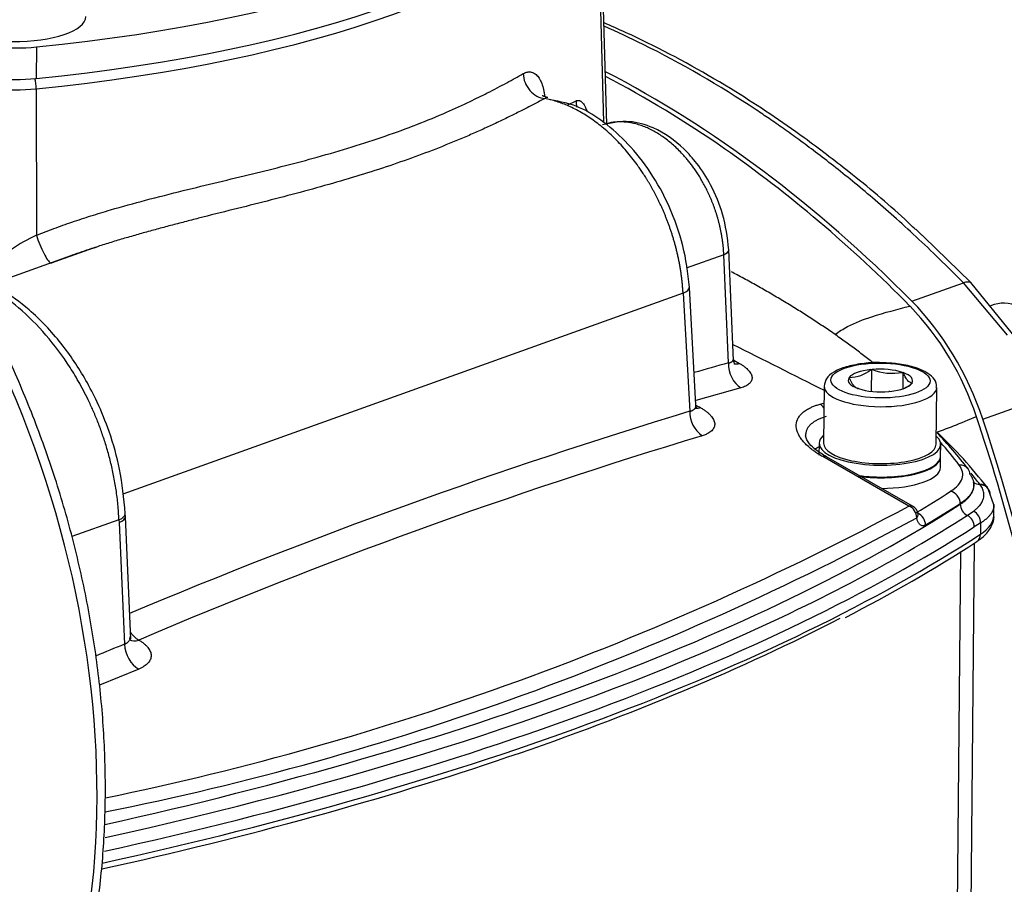
# Paper-space layout 'Sheet1' of a CAD drawing. Units: millimetres. Extents: x 0 to 210, y -3 to 297.
# Drawn here: x 47 to 55, y 206 to 213 of the extents above; entities that cross this region are included whole.
import ezdxf

# ---------------------------------------------------------------- set-up
doc = ezdxf.new("R2010")
doc.units = ezdxf.units.MM
doc.layers.add('A2B7N0B000', color=7, linetype='Continuous')
doc.layers.add('Default', color=7, linetype='Continuous')

# ---------------------------------------------------------------- blocks, each defined once
blk = doc.blocks.new('SE13')
at = {"layer": 'A2B7N0B000', "color": 7, "linetype": 'Continuous'}
for p, q in [((51.9076, 212.5218), (51.8531, 214.4729)), ((51.8323, 214.4142), (51.8823, 212.539)), ((47.3494, 213.1414), (47.347, 212.8887)), ((47.3471, 212.8064), (47.349, 211.6359)), ((51.5967, 212.6795), (51.6621, 212.711)), ((54.8172, 211.258), (54.4405, 211.6244)), ((47.769, 211.5215), (47.8353, 211.5446)), ((47.6458, 211.4803), (46.9839, 211.243)), ((47.4614, 211.4145), (47.769, 211.5215)), ((52.8424, 211.4811), (52.543, 211.3737)), ((52.8799, 210.616), (52.8424, 211.4811)), ((52.9207, 210.6352), (52.8824, 211.5186)), ((52.6203, 210.2799), (52.5672, 211.2193)), ((54.3466, 211.1083), (54.7576, 211.2556)), ((55.1109, 210.8371), (54.7576, 211.2556)), ((55.1496, 210.8475), (54.8172, 211.258)), ((52.5172, 211.173), (48.0387, 209.5676)), ((52.5172, 211.173), (52.5706, 210.2295)), ((55.0046, 211.0817), (54.97, 211.0693)), ((52.9219, 210.6377), (52.9675, 210.612)), ((54.019, 210.5626), (54.0224, 210.5638)), ((54.0224, 210.5638), (54.0208, 210.3892)), ((54.0224, 210.5638), (54.0271, 210.5634)), ((54.2699, 210.5403), (54.2746, 210.5399)), ((54.2746, 210.5399), (54.2734, 210.4087)), ((54.2746, 210.5399), (54.276, 210.5382)), ((53.6442, 210.4291), (53.64, 209.9742)), ((53.8424, 210.4993), (53.8458, 210.5005)), ((53.8438, 210.4977), (53.8424, 210.4993)), ((54.347, 210.4514), (54.3436, 210.4502)), ((54.3456, 210.4531), (54.347, 210.4514)), ((52.9786, 210.4165), (52.6184, 210.3147)), ((53.9147, 210.4109), (53.9134, 210.4125)), ((53.9195, 210.4104), (53.9147, 210.4109)), ((54.167, 210.3869), (54.1623, 210.3874)), ((54.1704, 210.3881), (54.167, 210.3869)), ((54.5399, 209.9658), (54.5442, 210.4206)), ((53.6123, 210.2867), (53.643, 210.2953)), ((54.9122, 210.167), (55.3232, 210.3143)), ((53.604, 209.9745), (53.6031, 209.8796)), ((54.5751, 209.8705), (54.5759, 209.9654)), ((54.322, 209.4724), (53.6328, 209.8671)), ((54.3518, 209.4708), (53.6623, 209.8654)), ((54.5742, 209.7801), (54.575, 209.8652)), ((54.9564, 209.6101), (54.9521, 209.6158)), ((55.002, 209.4833), (54.9564, 209.6101)), ((54.7327, 209.487), (54.7326, 209.4929)), ((55.0012, 209.3954), (55.002, 209.4868)), ((48.0597, 209.3873), (48.0587, 209.41)), ((54.7885, 209.398), (54.8379, 209.4313)), ((48.0087, 209.3632), (47.6307, 209.2277)), ((48.0087, 209.3632), (48.0097, 209.3404)), ((48.1025, 208.4091), (48.0597, 209.3873)), ((54.8953, 209.3374), (54.8945, 209.2477)), ((54.7837, 202.4975), (54.8462, 209.1767)), ((54.6759, 202.4591), (54.7381, 209.1099)), ((48.095, 208.4112), (48.1015, 208.4319)), ((48.1668, 208.1699), (47.8534, 208.0405))]:
    blk.add_line(p, q, dxfattribs=at)
for centre, radius, start, end in [((47.8413, 210.5315), 1.2091, 114.03005, 135.81538), ((52.657, 209.4629), 2.3204, 18.16482, 43.83519), ((65.2964, 166.0764), 46.2379, 105.57715, 105.93021), ((53.8464, 210.7716), 0.271, 269.88203, 309.56095), ((54.1884, 210.9716), 0.4389, 248.44452, 280.707), ((54.1709, 210.6592), 0.271, 290.28572, 309.56095), ((65.9282, 166.1915), 46.0193, 106.87365, 112.80226), ((52.8031, 210.2248), 0.2326, 178.84984, 235.18021), ((65.3421, 168.0403), 43.8638, 106.79152, 113.0522), ((51.8617, 207.505), 3.706, 37.67807, 43.60484), ((51.7729, 207.1498), 4.0234, 37.86641, 46.37437), ((54.5827, 209.4129), 0.3847, 36.29007, 37.29917), ((43.1265, 230.2953), 23.6418, 281.65216, 298.26488), ((54.3074, 209.3925), 0.09, 9.02493, 60.23086), ((43.3654, 229.6577), 23.0795, 281.33032, 298.51957), ((55.7798, 207.8427), 1.7368, 120.61466, 122.59216), ((48.592, 218.8633), 11.5306, 296.92907, 302.95328), ((48.2939, 208.608), 0.2426, 216.62536, 238.2879), ((107.2076, 63.0853), 156.8643, 112.15489, 112.246069)]:
    blk.add_arc(centre, radius, start, end, dxfattribs=at)
for centre, major_axis, ratio, start_param, end_param in [((45.4016, 215.396), (6.6489, -0.0622), 0.352102, 5.012979, 6.029641), ((43.5566, 208.5787), (2.0009, -5.5816), 0.677208, 0.155115, 2.986762), ((45.3993, 215.1433), (6.6489, -0.0622), 0.352102, 5.012979, 6.029641), ((45.3985, 215.062), (6.652, -0.0622), 0.352102, 5.012979, 6.029641), ((47.1586, 213.3897), (0.585, -0.0055), 0.352102, 3.141593, 6.283185), ((47.1648, 213.355), (0.63, -0.0059), 0.352102, 4.458845, 5.012979), ((50.8218, 203.4686), (-3.5683, 9.9548), 0.677191, 5.315955, 5.655069), ((47.1625, 213.1023), (0.63, -0.0059), 0.352102, 4.458845, 5.012979), ((47.3208, 212.834), (0.0089, -0.0896), 0.277123, 1.230507, 2.185835), ((51.3979, 212.9017), (-0.0888, 0.1566), 0.83041, 0.979615, 2.632314), ((47.1617, 213.021), (-0.633, 0.0059), 0.352102, 1.317252, 1.871387), ((51.8306, 212.6932), (-0.0655, 0.1677), 0.926732, 1.123305, 1.406546), ((47.4017, 211.5807), (-0.0666, 0.1672), 0.172871, 1.167018, 2.945556), ((52.7385, 211.5123), (-0.1439, -0.0062), 0.352759, 2.361741, 3.141264), ((52.3874, 211.2091), (-0.1797, -0.0102), 0.341215, 2.357777, 3.141698), ((54.6976, 211.1255), (0.1286, 0.1259), 0.423469, 0.145915, 0.732489), ((55.1564, 210.6581), (-0.1518, 0.4236), 0.677191, 3.449097, 6.283185), ((53.7467, 209.8079), (-0.6074, 1.6944), 0.677191, 4.681671, 5.315955), ((53.0097, 210.5769), (0.0484, -0.1734), 0.695162, 4.297856, 5.660036), ((52.9989, 210.7729), (0.0888, 0.1566), 0.572505, 3.313233, 3.669932), ((54.0947, 210.4754), (-0.2574, 0.0024), 0.352102, 5.014147, 6.028473), ((54.0947, 210.4754), (0.2574, -0.0024), 0.352102, 0.825357, 1.839683), ((54.0947, 210.4754), (-0.2574, 0.0024), 0.352102, 2.919752, 3.934078), ((54.0942, 210.4248), (0.45, -0.0042), 0.352102, 3.140492, 6.281259), ((54.0947, 210.4754), (0.2574, -0.0024), 0.352102, 2.919752, 3.934078), ((54.0947, 210.4754), (0.2574, -0.0024), 0.352102, 5.014147, 6.028473), ((54.0947, 210.4754), (0.2574, -0.0024), 0.352102, 3.96695, 4.981276), ((53.597, 210.2064), (0.0242, -0.0867), 0.69508, 1.979427, 2.521137), ((52.6872, 210.4185), (0.0898, 0.156), 0.56914, 3.393451, 3.68789), ((48.0645, 208.0574), (3.5683, -9.9548), 0.677191, 0.782258, 1.540079), ((54.09, 209.97), (-0.486, 0.0045), 0.352102, 0, 3.528909), ((54.09, 209.97), (-0.486, 0.0045), 0.352102, 5.895869, 6.283185), ((54.09, 209.97), (-0.45, 0.0042), 0.352102, 0, 3.141593), ((41.8184, 208.6757), (13.3698, -0.1251), 0.352102, 0.267575, 0.307656), ((54.0886, 209.8253), (0.5865, -0.0055), 0.352102, -3.735749, -3.618357), ((53.6178, 209.7871), (-0.0447, -0.0781), 0.570388, 3.111592, 3.689473), ((54.0891, 209.8751), (-0.486, 0.0045), 0.352102, 1.21692, 3.141593), ((54.089, 209.8697), (0.486, -0.0045), 0.352102, 4.378251, 6.283185), ((54.7233, 209.7155), (-0.0715, -0.0546), 0.902655, 3.141876, 4.099777), ((54.0882, 209.7847), (-0.486, 0.0045), 0.352102, 1.602095, 3.141593), ((54.7233, 209.7155), (-0.0715, -0.0546), 0.902655, 2.563887, 3.141876), ((54.8972, 209.7306), (0.0715, 0.0546), 0.902657, 3.35592, 4.011699), ((54.8803, 209.5615), (-0.0717, -0.0544), 0.903045, 3.197945, 4.013952), ((54.8844, 209.5561), (-0.0719, -0.0542), 0.902867, 3.139217, 4.018076), ((36.5768, 213.1914), (20.5661, -0.1924), 0.352102, -0.521191, -0.493769), ((54.6535, 209.5057), (-0.0486, 0.0758), 0.824164, 4.076381, 5.612271), ((54.8803, 209.5615), (-0.0717, -0.0544), 0.903045, 3.139775, 3.197945), ((54.8844, 209.5561), (-0.0719, -0.0542), 0.902867, 2.534828, 3.139217), ((36.576, 213.1042), (20.6563, -0.1933), 0.352102, -0.987518, -0.493764), ((36.5761, 213.1101), (20.656, -0.1933), 0.352102, -0.521191, -0.493769), ((54.8118, 209.4742), (0.0486, -0.0758), 0.824166, 4.076377, 5.323025), ((47.8789, 209.4022), (-0.1798, -0.0078), 0.352759, 2.361741, 3.141361), ((54.3074, 209.3925), (-0.0447, -0.0781), 0.570598, 3.146658, 3.693628), ((54.3074, 209.3925), (-0.0458, 0.0775), 0.808653, 4.105883, 5.46182), ((54.3074, 209.3925), (-0.0889, -0.0141), 0.509163, 2.545261, 3.162918), ((54.3778, 209.3347), (-0.0463, 0.0772), 0.811691, 4.100259, 5.440028), ((54.816, 209.353), (0.0459, -0.0774), 0.836088, 0.928646, 2.245327), ((54.1012, 209.4038), (-0.9, 0.0084), 0.352102, 3.141593, 3.163457), ((47.8799, 209.3795), (-0.1798, -0.0078), 0.352759, 2.361741, 3.141733), ((48.2577, 209.4651), (0.8358, -19.2954), 0.013107, -1.564902, -1.514473), ((36.5753, 213.0264), (20.7205, -0.1939), 0.352102, -0.658108, -0.493764), ((54.7652, 209.3217), (0.0486, -0.0758), 0.824166, 0.899878, 2.181433), ((54.1012, 209.4038), (-0.9, 0.0084), 0.352102, 2.653005, 3.141593), ((36.5737, 212.8545), (20.7849, -0.1945), 0.352102, 5.290503, 5.794598), ((36.5745, 212.9457), (20.7849, -0.1945), 0.352102, 5.291492, 5.789421), ((54.8152, 209.2633), (-0.049, 0.0755), 0.826451, 3.14202, 4.036753), ((36.5729, 212.7703), (20.6949, -0.1936), 0.352102, -0.989991, -0.586319), ((36.5753, 213.0264), (20.7205, -0.1939), 0.352102, -0.989331, -0.658108), ((48.1813, 208.5606), (0.0887, 0.1566), 0.618787, 3.136587, 3.769422), ((48.182, 208.3289), (-0.0678, 0.1667), 0.66521, 1.078439, 2.475358)]:
    blk.add_ellipse(centre, major_axis=major_axis, ratio=ratio, start_param=start_param, end_param=end_param, dxfattribs=at)
blk.add_ellipse((54.0947, 210.4754), major_axis=(0.396, -0.0037), ratio=0.352102, dxfattribs=at)
for points, knots in [([(46.1485, 203.2875), (46.164, 203.2963), (46.2778, 203.361), (46.4925, 203.534), (46.7651, 203.7944), (47.014, 204.0989), (47.2351, 204.4376), (47.4273, 204.81), (47.5886, 205.2125), (47.7179, 205.642), (47.8141, 206.095), (47.8763, 206.5678), (47.9043, 207.0566), (47.8978, 207.5573), (47.8569, 208.0661), (47.7821, 208.5789), (47.6739, 209.0917), (47.5332, 209.6003), (47.3612, 210.101), (47.1593, 210.5897), (46.9289, 211.0625), (46.6719, 211.5158), (46.3902, 211.946), (46.0861, 212.3496), (45.7617, 212.7235), (45.4196, 213.0646), (45.0624, 213.3702), (44.6929, 213.6377), (44.3139, 213.8648), (43.9284, 214.0495), (43.54, 214.1902), (43.1505, 214.2861), (42.7682, 214.3341), (42.4421, 214.3413), (42.2691, 214.3182), (42.2006, 214.3087)], [0, 0, 0, 0, 0.00413, 0.03527, 0.06648, 0.097787, 0.129199, 0.160705, 0.192286, 0.223921, 0.255591, 0.287278, 0.318973, 0.350665, 0.382353, 0.414036, 0.445713, 0.477388, 0.509061, 0.540736, 0.572414, 0.604099, 0.635791, 0.667494, 0.699209, 0.730935, 0.76267, 0.79441, 0.826142, 0.857853, 0.889521, 0.921123, 0.952636, 0.984039, 1, 1, 1, 1]), ([(54.375, 211.6819), (54.3434, 211.7124), (54.1804, 211.8696), (53.8731, 212.1212), (53.5152, 212.3958), (53.2129, 212.6066), (52.7972, 212.8751), (52.3548, 213.1208), (52.001, 213.2838), (51.8861, 213.3333)], [0, 0, 0, 0, 0.015604, 0.0938476, 0.154823, 0.2011724, 0.2465884, 0.3632375, 0.4191505, 0.4191505, 0.4191505, 0.4191505]), ([(54.7576, 211.2556), (54.6936, 211.3201), (54.5687, 211.446), (54.383, 211.6224), (54.2052, 211.7844), (54.0355, 211.9322), (53.8745, 212.0667), (53.7223, 212.1888), (53.5795, 212.299), (53.4461, 212.3982), (53.3225, 212.487), (53.2089, 212.566), (52.8399, 212.8145), (52.4003, 213.069), (51.991, 213.2608), (51.8873, 213.3065)], [0, 0, 0, 0, 0.0304957, 0.0594494, 0.0868613, 0.1127312, 0.1370592, 0.1598453, 0.1810894, 0.2007915, 0.2189516, 0.2355698, 0.250646, 0.3800916, 0.4238588, 0.4238588, 0.4238588, 0.4238588]), ([(51.2404, 212.9278), (51.2433, 212.9293), (51.249, 212.9324), (51.2575, 212.936), (51.2659, 212.9387), (51.2743, 212.9406), (51.2825, 212.9416), (51.2907, 212.9418), (51.2988, 212.9411), (51.3145, 212.9381), (51.3366, 212.9276), (51.3622, 212.9009), (51.3836, 212.8627), (51.3972, 212.8219), (51.4056, 212.7851), (51.4092, 212.7631), (51.4108, 212.7507), (51.4111, 212.7485)], [0, 0, 0, 0, 0.0311863, 0.06226, 0.0932987, 0.1243801, 0.1555815, 0.1869794, 0.2186488, 0.250663, 0.3753778, 0.4998307, 0.6240275, 0.7491149, 0.8126645, 0.875285, 0.8890598, 0.8890598, 0.8890598, 0.8890598]), ([(47.349, 211.6359), (47.3952, 211.6541), (47.4897, 211.6915), (47.6351, 211.7427), (47.7865, 211.7923), (47.9831, 211.8517), (48.2306, 211.9197), (48.6142, 212.0166), (49.08, 212.1265), (49.6239, 212.2648), (50.1477, 212.4251), (50.5433, 212.5799), (50.8029, 212.6991), (50.9628, 212.778), (51.1057, 212.8526), (51.197, 212.9035), (51.2404, 212.9278)], [0, 0, 0, 0, 0.02942, 0.060084, 0.09204, 0.125329, 0.185021, 0.250532, 0.375615, 0.499829, 0.642223, 0.785511, 0.845829, 0.892586, 0.948888, 1, 1, 1, 1]), ([(54.3307, 211.07), (53.8585, 211.5484), (53.0579, 212.2271), (52.2182, 212.7375), (51.8981, 212.9047)], [0, 0, 0, 0, 0.2224297, 0.3574393, 0.3574393, 0.3574393, 0.3574393]), ([(51.4119, 212.7291), (51.3979, 212.7216), (51.37, 212.7067), (51.327, 212.6841), (51.2834, 212.6614), (51.2391, 212.6387), (51.194, 212.6159), (51.1481, 212.593), (51.1015, 212.5702), (51.0542, 212.5474), (51.0061, 212.5246), (50.9573, 212.502), (50.9077, 212.4794), (50.8574, 212.4569), (50.8063, 212.4345), (50.7545, 212.4123), (50.7019, 212.3902), (50.5957, 212.3465), (50.4317, 212.2826), (50.2034, 212.2014), (49.9654, 212.1242), (49.7171, 212.0502), (49.4598, 211.9791), (49.1945, 211.91), (48.9233, 211.8418), (48.7015, 211.7863), (48.5338, 211.7433), (48.4226, 211.7142), (48.3123, 211.6848), (48.203, 211.6547), (48.0946, 211.6239), (47.9874, 211.5921), (47.8812, 211.5594), (47.7763, 211.5254), (47.6728, 211.4901), (47.5706, 211.4534), (47.5031, 211.4272), (47.4696, 211.4142)], [0, 0, 0, 0, 0.015586, 0.031169, 0.046753, 0.062338, 0.077927, 0.093522, 0.109123, 0.124734, 0.140356, 0.15599, 0.171638, 0.187303, 0.202986, 0.218689, 0.234413, 0.25016, 0.312785, 0.375248, 0.437662, 0.500139, 0.563306, 0.625855, 0.687903, 0.74957, 0.774149, 0.798338, 0.822145, 0.845579, 0.868649, 0.891365, 0.913737, 0.935775, 0.95749, 0.978895, 1, 1, 1, 1]), ([(51.4335, 212.7377), (51.4218, 212.7411), (51.4012, 212.7462), (51.3919, 212.7523), (51.3899, 212.751), (51.3898, 212.751)], [0, 0, 0, 0, 0.2000776, 0.4236151, 0.4300981, 0.4300981, 0.4300981, 0.4300981]), ([(51.4351, 212.7372), (51.4338, 212.7377), (51.4303, 212.7384), (51.4246, 212.7374), (51.4183, 212.7342), (51.414, 212.7306), (51.4119, 212.7291)], [0.7349861, 0.7349861, 0.7349861, 0.7349861, 0.7881558, 0.8674667, 0.9380161, 1, 1, 1, 1]), ([(52.5172, 211.173), (52.5165, 211.184), (52.5152, 211.206), (52.5125, 211.2389), (52.5092, 211.2716), (52.5053, 211.3041), (52.5009, 211.3362), (52.4959, 211.3681), (52.4905, 211.3997), (52.4845, 211.4309), (52.4781, 211.4617), (52.4712, 211.4922), (52.4639, 211.5222), (52.4563, 211.5519), (52.4482, 211.5811), (52.4398, 211.6099), (52.4311, 211.6383), (52.4221, 211.6662), (52.4127, 211.6936), (52.4031, 211.7205), (52.3933, 211.747), (52.3832, 211.773), (52.3729, 211.7985), (52.3624, 211.8234), (52.3517, 211.8479), (52.3409, 211.8719), (52.33, 211.8954), (52.3189, 211.9183), (52.3077, 211.9408), (52.2964, 211.9627), (52.2851, 211.9841), (52.2737, 212.005), (52.2622, 212.0254), (52.2508, 212.0453), (52.2393, 212.0647), (52.2278, 212.0836), (52.2163, 212.102), (52.2049, 212.1199), (52.1934, 212.1374), (52.1821, 212.1543), (52.1708, 212.1708), (52.1499, 212.2005), (52.1187, 212.2427), (52.0762, 212.2957), (52.0325, 212.3462), (51.9876, 212.3939), (51.9417, 212.4387), (51.895, 212.4807), (51.8476, 212.5197), (51.7997, 212.5556), (51.7513, 212.5884), (51.7027, 212.6181), (51.6538, 212.6447), (51.605, 212.668), (51.5563, 212.6882), (51.5078, 212.7051), (51.4596, 212.7191), (51.4278, 212.7257), (51.4119, 212.7291)], [0, 0, 0, 0, 0.015884, 0.031595, 0.047133, 0.062497, 0.077687, 0.092704, 0.107548, 0.122218, 0.136715, 0.151039, 0.165189, 0.179165, 0.192968, 0.206598, 0.220054, 0.233337, 0.246446, 0.259382, 0.272145, 0.284734, 0.297149, 0.309392, 0.32146, 0.333356, 0.345078, 0.356626, 0.368001, 0.379203, 0.390231, 0.401086, 0.411767, 0.422275, 0.43261, 0.442771, 0.452759, 0.462573, 0.472214, 0.481681, 0.490975, 0.500096, 0.532546, 0.564835, 0.596963, 0.62893, 0.660737, 0.692382, 0.723866, 0.75519, 0.786353, 0.817355, 0.848197, 0.878878, 0.909399, 0.93976, 0.96996, 1, 1, 1, 1]), ([(52.5672, 211.2193), (52.5542, 211.3405), (52.5296, 211.5423), (52.4158, 211.8649), (52.2644, 212.1403), (52.0843, 212.3691), (51.892, 212.5403), (51.6774, 212.6768), (51.5398, 212.7042), (51.4552, 212.7177)], [0, 0, 0, 0, 0.1597314, 0.3116415, 0.4558987, 0.5924778, 0.7214643, 0.842761, 0.985851, 0.985851, 0.985851, 0.985851]), ([(51.6621, 212.711), (51.6641, 212.7117), (51.6679, 212.713), (51.6735, 212.7139), (51.6791, 212.7141), (51.6846, 212.7135), (51.69, 212.712), (51.6953, 212.7098), (51.7005, 212.7067), (51.7056, 212.7029), (51.7107, 212.6982), (51.7217, 212.6861), (51.7357, 212.663), (51.7462, 212.6356), (51.7504, 212.6226)], [0, 0, 0, 0, 0.0242868, 0.0485596, 0.0728774, 0.0972989, 0.1218818, 0.146683, 0.1717576, 0.1971592, 0.222939, 0.2491464, 0.3720423, 0.4673779, 0.4673779, 0.4673779, 0.4673779]), ([(52.8824, 211.5185), (52.8709, 211.6227), (52.8498, 211.7879), (52.7497, 212.0301), (52.6389, 212.2016), (52.4913, 212.3687), (52.3075, 212.4962), (52.0733, 212.5604), (51.9512, 212.5359), (51.8743, 212.5179)], [0, 0, 0, 0, 0.168374, 0.310855, 0.427769, 0.519166, 0.707177, 0.840459, 1, 1, 1, 1]), ([(52.8424, 211.4811), (52.842, 211.4901), (52.8411, 211.5081), (52.839, 211.5352), (52.8364, 211.5621), (52.8332, 211.5888), (52.8294, 211.6152), (52.825, 211.6415), (52.8202, 211.6674), (52.8148, 211.693), (52.809, 211.7183), (52.8027, 211.7433), (52.796, 211.7679), (52.7889, 211.7921), (52.7814, 211.8159), (52.7736, 211.8393), (52.7655, 211.8623), (52.757, 211.8849), (52.7483, 211.907), (52.7393, 211.9286), (52.7301, 211.9497), (52.7206, 211.9704), (52.711, 211.9907), (52.7012, 212.0104), (52.6912, 212.0296), (52.6811, 212.0484), (52.6708, 212.0667), (52.6605, 212.0844), (52.6501, 212.1017), (52.6396, 212.1185), (52.629, 212.1348), (52.6185, 212.1507), (52.6079, 212.166), (52.5973, 212.1809), (52.5867, 212.1953), (52.5761, 212.2092), (52.5655, 212.2227), (52.555, 212.2357), (52.5446, 212.2483), (52.5343, 212.2605), (52.524, 212.2722), (52.5053, 212.2928), (52.4776, 212.3216), (52.4403, 212.3567), (52.4019, 212.3892), (52.3628, 212.4187), (52.323, 212.4453), (52.2827, 212.4689), (52.2421, 212.4893), (52.2013, 212.5065), (52.1606, 212.5204), (52.1199, 212.531), (52.0796, 212.5382), (52.0398, 212.542), (52.0006, 212.5424), (51.9622, 212.5394), (51.9246, 212.5332), (51.9005, 212.5263), (51.8884, 212.5228)], [0, 0, 0, 0, 0.015989, 0.031799, 0.04743, 0.062882, 0.078156, 0.093251, 0.108167, 0.122904, 0.137462, 0.151842, 0.166043, 0.180065, 0.193908, 0.207573, 0.221058, 0.234365, 0.247494, 0.260443, 0.273214, 0.285805, 0.298218, 0.310453, 0.322508, 0.334385, 0.346083, 0.357602, 0.368942, 0.380104, 0.391087, 0.401891, 0.412516, 0.422963, 0.433231, 0.44332, 0.45323, 0.462962, 0.472515, 0.481889, 0.491084, 0.5001, 0.531486, 0.562852, 0.5942, 0.625527, 0.656836, 0.688126, 0.719397, 0.750649, 0.781882, 0.813097, 0.844293, 0.875471, 0.90663, 0.937772, 0.968895, 1, 1, 1, 1]), ([(54.4405, 211.6244), (54.437, 211.6276), (54.4304, 211.6334), (54.4207, 211.6421), (54.4116, 211.6504), (54.4002, 211.6612), (54.3883, 211.6731), (54.3804, 211.6813), (54.3769, 211.6849)], [0, 0, 0, 0, 0.0670096, 0.1261999, 0.1888792, 0.2511729, 0.370573, 0.4771388, 0.4771388, 0.4771388, 0.4771388]), ([(48.0587, 209.41), (48.0476, 209.5399), (48.0279, 209.7429), (47.9414, 210.051), (47.8455, 210.2869), (47.7215, 210.5273), (47.5462, 210.7875), (47.3134, 211.0321), (47.0711, 211.2094), (46.8912, 211.2971), (46.7912, 211.3308), (46.7684, 211.3377)], [0, 0, 0, 0, 0.1096659, 0.2019341, 0.276921, 0.3347043, 0.4410524, 0.5578325, 0.6498943, 0.7397498, 0.7661735, 0.7661735, 0.7661735, 0.7661735]), ([(48.0087, 209.3632), (48.0064, 209.4034), (48.0019, 209.4823), (47.9871, 209.6005), (47.9672, 209.7148), (47.9425, 209.825), (47.9139, 209.9304), (47.8821, 210.0307), (47.8476, 210.1257), (47.8112, 210.2152), (47.7734, 210.299), (47.7348, 210.3772), (47.6959, 210.4498), (47.6571, 210.5169), (47.5155, 210.7456), (47.2332, 211.0736), (46.9273, 211.2575), (46.783, 211.3117)], [0, 0, 0, 0, 0.0244653, 0.0480689, 0.0708108, 0.0926908, 0.1137091, 0.1338654, 0.1531599, 0.1715925, 0.1891631, 0.2058718, 0.2217185, 0.2367032, 0.250826, 0.3786701, 0.492678, 0.492678, 0.492678, 0.492678]), ([(54.0359, 210.6164), (54.0285, 210.6224), (54.0069, 210.6395), (53.971, 210.6676), (53.9277, 210.7007), (53.8839, 210.7336), (53.8394, 210.7663), (53.7944, 210.7989), (53.7489, 210.8312), (53.7028, 210.8633), (53.6561, 210.8952), (53.6089, 210.9269), (53.5612, 210.9583), (53.5129, 210.9896), (53.4642, 211.0207), (53.4149, 211.0515), (53.3651, 211.0821), (53.3148, 211.1126), (53.2641, 211.1428), (53.2129, 211.1728), (53.1612, 211.2026), (53.109, 211.2321), (53.0564, 211.2615), (53.0033, 211.2906), (52.9523, 211.3182), (52.9189, 211.336), (52.9034, 211.3442)], [0.0834281, 0.0834281, 0.0834281, 0.0834281, 0.0886028, 0.0983141, 0.1079989, 0.1176572, 0.1272889, 0.1368941, 0.1464729, 0.1560252, 0.1655511, 0.1750507, 0.1845239, 0.1939708, 0.2033913, 0.2127856, 0.2221537, 0.2314955, 0.2408112, 0.2501007, 0.2593641, 0.2686014, 0.2778126, 0.2869978, 0.2961569, 0.3039938, 0.3039938, 0.3039938, 0.3039938]), ([(53.7296, 210.8435), (53.7631, 210.8666), (53.8583, 210.926), (54.0667, 211.0036), (54.23, 211.0446), (54.3307, 211.07)], [0.6981927, 0.6981927, 0.6981927, 0.6981927, 0.7504983, 0.8459993, 1, 1, 1, 1]), ([(52.8799, 210.616), (52.8823, 210.6163), (52.8871, 210.617), (52.8935, 210.6187), (52.8993, 210.6208), (52.9045, 210.6235), (52.909, 210.6266), (52.9127, 210.6301), (52.9157, 210.634), (52.918, 210.6384), (52.9194, 210.6431), (52.92, 210.6476), (52.9201, 210.6506), (52.92, 210.6518)], [0, 0, 0, 0, 0.0457186, 0.0912053, 0.1365175, 0.1817137, 0.2268526, 0.2719932, 0.3171945, 0.3625152, 0.4080136, 0.4537474, 0.4842847, 0.4842847, 0.4842847, 0.4842847]), ([(52.9278, 210.6074), (52.9284, 210.6079), (52.9278, 210.6112), (52.9228, 210.6258), (52.9211, 210.6422), (52.92, 210.6518)], [0.3803918, 0.3803918, 0.3803918, 0.3803918, 0.5479806, 0.7810484, 1, 1, 1, 1]), ([(52.9675, 210.612), (52.9712, 210.6099), (52.9787, 210.6055), (52.9893, 210.5988), (52.9994, 210.592), (53.012, 210.5827), (53.0262, 210.571), (53.0453, 210.5519), (53.0624, 210.5279), (53.0708, 210.4999), (53.0667, 210.4781), (53.0574, 210.4621), (53.0473, 210.4509), (53.0344, 210.4405), (53.0185, 210.4313), (53.0002, 210.4231), (52.9858, 210.4187), (52.9786, 210.4165)], [0, 0, 0, 0, 0.031255, 0.062613, 0.094151, 0.125944, 0.188537, 0.251385, 0.376102, 0.500244, 0.624376, 0.686654, 0.749098, 0.811802, 0.874259, 0.937381, 1, 1, 1, 1]), ([(54.1086, 210.617), (54.1008, 210.6175), (54.0496, 210.6211), (53.9426, 210.6118), (53.8155, 210.5871), (53.7211, 210.5475), (53.6584, 210.4961), (53.6491, 210.4522), (53.6449, 210.4292)], [0, 0, 0, 0, 0.031684, 0.240173, 0.450025, 0.664819, 0.849958, 1, 1, 1, 1]), ([(54.54, 210.4202), (54.5415, 210.4273), (54.5465, 210.4533), (54.5157, 210.5015), (54.458, 210.5469), (54.3631, 210.5855), (54.2373, 210.6117), (54.1532, 210.6154), (54.1086, 210.617)], [0, 0, 0, 0, 0.048238, 0.205347, 0.378488, 0.593838, 0.815803, 1, 1, 1, 1]), ([(54.3456, 210.4531), (54.3341, 210.4563), (54.3225, 210.4636), (54.3048, 210.4852), (54.2989, 210.4941), (54.2874, 210.5144), (54.2817, 210.5259), (54.276, 210.5382)], [0, 0, 0, 0, 0.5, 0.5, 0.75, 0.75, 1, 1, 1, 1]), ([(53.8438, 210.4977), (53.8551, 210.473), (53.8665, 210.4522), (53.8842, 210.4305), (53.8902, 210.4249), (53.9019, 210.4167), (53.9076, 210.4141), (53.9134, 210.4125)], [0, 0, 0, 0, 0.5, 0.5, 0.75, 0.75, 1, 1, 1, 1]), ([(52.5706, 210.2295), (52.5733, 210.2301), (52.5787, 210.2312), (52.5861, 210.2336), (52.593, 210.2365), (52.5991, 210.2398), (52.6045, 210.2437), (52.6092, 210.2479), (52.6131, 210.2526), (52.6162, 210.2577), (52.6185, 210.2633), (52.6199, 210.2691), (52.6205, 210.2747), (52.6204, 210.2783), (52.6203, 210.2798)], [0, 0, 0, 0, 0.0411636, 0.0822747, 0.1233754, 0.1645082, 0.2057153, 0.2470389, 0.2885205, 0.3302014, 0.3721222, 0.414323, 0.4568427, 0.4856381, 0.4856381, 0.4856381, 0.4856381]), ([(52.6236, 210.2483), (52.6239, 210.2485), (52.6254, 210.2514), (52.6234, 210.2653), (52.6203, 210.2799)], [0.4831266, 0.4831266, 0.4831266, 0.4831266, 0.5523985, 1, 1, 1, 1]), ([(53.6328, 209.8671), (53.6274, 209.8702), (53.6167, 209.8764), (53.6013, 209.8859), (53.5865, 209.8955), (53.5723, 209.9051), (53.5587, 209.9149), (53.5369, 209.9314), (53.5092, 209.9548), (53.4792, 209.9854), (53.4552, 210.0163), (53.4314, 210.0574), (53.4173, 210.1079), (53.4257, 210.1551), (53.4454, 210.1896), (53.4667, 210.2137), (53.4941, 210.2356), (53.524, 210.2532), (53.5537, 210.2669), (53.5816, 210.2776), (53.6021, 210.2837), (53.6123, 210.2867)], [0, 0, 0, 0, 0.021136, 0.042151, 0.063067, 0.083906, 0.104689, 0.125437, 0.188073, 0.250113, 0.312636, 0.374976, 0.499762, 0.624474, 0.686961, 0.749323, 0.811706, 0.874322, 0.916277, 0.958087, 1, 1, 1, 1]), ([(52.6566, 210.2586), (52.6607, 210.2562), (52.6691, 210.2513), (52.6809, 210.2437), (52.6921, 210.236), (52.7062, 210.2255), (52.722, 210.2121), (52.7381, 210.1959), (52.7511, 210.1795), (52.7641, 210.1577), (52.7721, 210.131), (52.7678, 210.1059), (52.7576, 210.0873), (52.7465, 210.0743), (52.7322, 210.0623), (52.7166, 210.0526), (52.701, 210.045), (52.6864, 210.039), (52.6757, 210.0356), (52.6703, 210.0339)], [0, 0, 0, 0, 0.031241, 0.062592, 0.094129, 0.125927, 0.1885, 0.251359, 0.313903, 0.3762, 0.500327, 0.624469, 0.686757, 0.749177, 0.81187, 0.874281, 0.916444, 0.958293, 1, 1, 1, 1]), ([(53.6619, 210.1869), (53.6565, 210.1854), (53.6459, 210.1824), (53.6308, 210.1775), (53.6164, 210.1721), (53.6026, 210.1664), (53.5896, 210.1603), (53.5774, 210.1538), (53.566, 210.1469), (53.5554, 210.1397), (53.5456, 210.1321), (53.5366, 210.1242), (53.5285, 210.116), (53.5213, 210.1075), (53.515, 210.0987), (53.5095, 210.0896), (53.505, 210.0802), (53.5014, 210.0706), (53.4988, 210.0607), (53.497, 210.0506), (53.4963, 210.0413), (53.4963, 210.0352), (53.4964, 210.0327)], [0, 0, 0, 0, 0.0248098, 0.0496328, 0.0744705, 0.0993245, 0.1241964, 0.1490876, 0.1739998, 0.1989343, 0.2238928, 0.2488767, 0.2738876, 0.2989269, 0.3239961, 0.3490967, 0.3742303, 0.3993982, 0.4246019, 0.4498429, 0.4751227, 0.4934756, 0.4934756, 0.4934756, 0.4934756]), ([(54.8617, 210.1863), (54.8002, 210.1608), (54.6995, 210.1189), (54.5918, 210.0774), (54.5483, 210.0617)], [0, 0, 0, 0, 0.1018669, 0.1667825, 0.1667825, 0.1667825, 0.1667825]), ([(55.3023, 202.6696), (55.325, 202.7565), (55.4413, 203.2281), (55.5947, 204.1236), (55.6722, 205.3959), (55.619, 206.7135), (55.3995, 208.3232), (55.0977, 209.4859), (54.8617, 210.1863)], [0.190725, 0.190725, 0.190725, 0.190725, 0.2224297, 0.3612149, 0.5, 0.6387851, 0.7775703, 1, 1, 1, 1]), ([(53.6624, 209.8653), (53.6294, 209.8858), (53.5779, 209.9183), (53.5117, 209.9819), (53.502, 210.0118), (53.4964, 210.0337)], [0, 0, 0, 0, 0.294098, 0.556997, 1, 1, 1, 1]), ([(54.8102, 209.726), (54.8126, 209.7227), (54.8175, 209.716), (54.8237, 209.7059), (54.8291, 209.6957), (54.8335, 209.6854), (54.837, 209.675), (54.8395, 209.6646), (54.8407, 209.6564), (54.8411, 209.6516), (54.8412, 209.6504)], [0, 0, 0, 0, 0.0425682, 0.0853795, 0.1284131, 0.1716475, 0.2150608, 0.2586302, 0.3023328, 0.317566, 0.317566, 0.317566, 0.317566]), ([(54.8412, 209.6504), (54.8413, 209.6481), (54.8415, 209.6423), (54.8411, 209.633), (54.8396, 209.6224), (54.8371, 209.6119), (54.8336, 209.6013), (54.8291, 209.5909), (54.8236, 209.5805), (54.8171, 209.5702), (54.8097, 209.56), (54.8013, 209.5499), (54.7921, 209.54), (54.7819, 209.5302), (54.7708, 209.5206), (54.7589, 209.5112), (54.7462, 209.5019), (54.7371, 209.4959), (54.7326, 209.4929)], [0.317566, 0.317566, 0.317566, 0.317566, 0.3461447, 0.3900422, 0.434001, 0.4779966, 0.5220045, 0.5660001, 0.6099589, 0.6538563, 0.6976682, 0.7413706, 0.78494, 0.8283531, 0.8715874, 0.9146209, 0.957432, 1, 1, 1, 1]), ([(54.7327, 209.487), (54.7373, 209.49), (54.7464, 209.4959), (54.7591, 209.5051), (54.771, 209.5145), (54.782, 209.5241), (54.7922, 209.5338), (54.8015, 209.5437), (54.8099, 209.5537), (54.8173, 209.5639), (54.8238, 209.5742), (54.8293, 209.5846), (54.8338, 209.595), (54.8373, 209.6055), (54.8398, 209.6161), (54.8413, 209.6267), (54.8417, 209.6372), (54.8412, 209.6478), (54.8401, 209.6559), (54.8391, 209.6604), (54.8389, 209.6615)], [0, 0, 0, 0, 0.0425691, 0.085381, 0.1284149, 0.1716495, 0.2150627, 0.2586319, 0.3023341, 0.3461456, 0.3900425, 0.4340007, 0.4779957, 0.522003, 0.565998, 0.6099562, 0.6538532, 0.6976648, 0.741367, 0.7543772, 0.7543772, 0.7543772, 0.7543772]), ([(54.8379, 209.4313), (54.8413, 209.4338), (54.8482, 209.4389), (54.8578, 209.4467), (54.8669, 209.4548), (54.8756, 209.4631), (54.8836, 209.4718), (54.8957, 209.4863), (54.9089, 209.5068), (54.918, 209.5304), (54.9217, 209.5511), (54.9219, 209.569), (54.9192, 209.587), (54.9135, 209.605), (54.905, 209.6229), (54.8969, 209.6347), (54.8928, 209.6406)], [0, 0, 0, 0, 0.039941, 0.080648, 0.122123, 0.164365, 0.207375, 0.25115, 0.379127, 0.501974, 0.584666, 0.667398, 0.750233, 0.833234, 0.916467, 1, 1, 1, 1]), ([(55.0019, 209.4846), (55.002, 209.484), (55.002, 209.4807), (55.0019, 209.4747), (55.0011, 209.4667), (54.9997, 209.4588), (54.9978, 209.4511), (54.9954, 209.4436), (54.9926, 209.4363), (54.9893, 209.4291), (54.9856, 209.4222), (54.9816, 209.4154), (54.9772, 209.4089), (54.9725, 209.4025), (54.9675, 209.3964), (54.9623, 209.3904), (54.9568, 209.3846), (54.9512, 209.379), (54.9453, 209.3737), (54.9394, 209.3685), (54.9333, 209.3635), (54.9271, 209.3587), (54.9208, 209.354), (54.9145, 209.3496), (54.9081, 209.3454), (54.9018, 209.3413), (54.8975, 209.3387), (54.8953, 209.3374)], [0.3344643, 0.3344643, 0.3344643, 0.3344643, 0.3413967, 0.3761501, 0.4102676, 0.4437492, 0.476595, 0.5088049, 0.5403789, 0.5713171, 0.6016195, 0.631286, 0.6603168, 0.6887117, 0.7164709, 0.7435944, 0.7700821, 0.7959341, 0.8211505, 0.8457311, 0.8696762, 0.8929856, 0.9156595, 0.9376978, 0.9591007, 0.979868, 1, 1, 1, 1]), ([(54.8642, 209.1878), (54.885, 209.2022), (54.9297, 209.2346), (54.9816, 209.3009), (55.0078, 209.3715), (54.9996, 209.4027), (54.9984, 209.4069)], [0, 0, 0, 0, 0.239539, 0.614521, 0.955217, 1, 1, 1, 1]), ([(54.4557, 209.3212), (54.4537, 209.3201), (54.4498, 209.3179), (54.444, 209.3158), (54.4383, 209.3146), (54.4307, 209.3141), (54.4216, 209.3158), (54.4115, 209.3216), (54.4025, 209.331), (54.3957, 209.3425), (54.3908, 209.3545), (54.3873, 209.366), (54.3857, 209.3745), (54.3849, 209.3788)], [0, 0, 0, 0, 0.062927, 0.125457, 0.187992, 0.250935, 0.376064, 0.499721, 0.624212, 0.749028, 0.833647, 0.916909, 1, 1, 1, 1]), ([(48.0522, 208.368), (48.0548, 208.3691), (48.0602, 208.3714), (48.0674, 208.3754), (48.0743, 208.3799), (48.0805, 208.3849), (48.0861, 208.3903), (48.0909, 208.3962), (48.0949, 208.4025), (48.098, 208.4092), (48.1002, 208.4163), (48.1014, 208.4232), (48.1016, 208.4277), (48.1016, 208.4298)], [0, 0, 0, 0, 0.0411537, 0.0833313, 0.1265004, 0.1706163, 0.2156223, 0.2614505, 0.3080228, 0.3552521, 0.4030444, 0.4513004, 0.4904371, 0.4904371, 0.4904371, 0.4904371]), ([(48.1664, 208.4016), (48.1702, 208.3993), (48.178, 208.3948), (48.1888, 208.3878), (48.1991, 208.3806), (48.2118, 208.3707), (48.2261, 208.358), (48.2403, 208.3424), (48.2515, 208.3264), (48.2624, 208.305), (48.2683, 208.278), (48.2628, 208.2519), (48.2522, 208.2321), (48.241, 208.2178), (48.2269, 208.2043), (48.2097, 208.1917), (48.19, 208.1801), (48.1745, 208.1733), (48.1668, 208.1699)], [0, 0, 0, 0, 0.031262, 0.0626, 0.09409, 0.125807, 0.188255, 0.251087, 0.313499, 0.37594, 0.500264, 0.624565, 0.686829, 0.749288, 0.811907, 0.874348, 0.937368, 1, 1, 1, 1])]:
    blk.add_open_spline(points, degree=3, knots=knots, dxfattribs=at)
for points in [[(52.9151, 210.7642), (53.158, 210.642), (53.4009, 210.5198), (53.6439, 210.3975)], [(52.6204, 210.2795), (52.6324, 210.2725), (52.6445, 210.2656), (52.6566, 210.2586)], [(54.6543, 209.5899), (54.7037, 209.6217), (54.7659, 209.6907), (54.7512, 209.7642), (54.7241, 209.7997)], [(54.8888, 209.6461), (54.8655, 209.6758), (54.8421, 209.7055), (54.8181, 209.7351)]]:
    blk.add_open_spline(points, degree=3, dxfattribs=at)

psp = doc.layouts.new('Sheet1')

# ---------------------------------------------------------------- block references
at = {"layer": 'Default'}
psp.add_blockref('SE13', (0, 0), dxfattribs=at)

doc.saveas('drawing.dxf')
